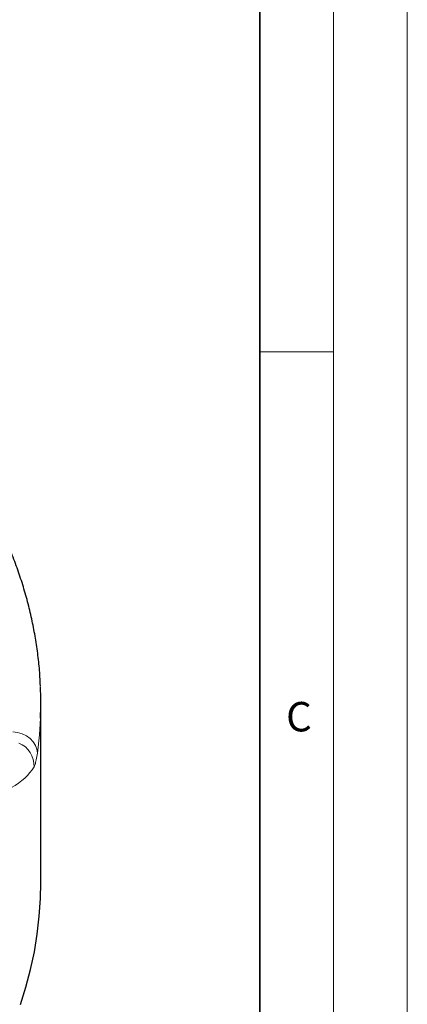
# Model space of a CAD drawing. Units: millimetres. Extents: x 0 to 420, y 0 to 297.
# Drawn here: x 394 to 420, y 154 to 221 of the extents above; entities that cross this region are included whole.
import ezdxf

# ---------------------------------------------------------------- set-up
doc = ezdxf.new("R2010")
doc.units = ezdxf.units.MM
doc.styles.add('SLDTEXTSTYLE0', font='TXT', dxfattribs={"width": 0.605})

msp = doc.modelspace()

# ---------------------------------------------------------------- linework, layer by layer
at = {"color": 7, "linetype": 'Continuous', "lineweight": 18}
for p, q in [((420, 0), (420, 297)), ((415, 292), (415, 5)), ((410, 198.5), (415, 198.5))]:
    msp.add_line(p, q, dxfattribs=at)
at = {"color": 7, "linetype": 'Continuous', "lineweight": 35}
msp.add_line((410, 5), (410, 287), dxfattribs=at)
at = {"color": 7, "linetype": 'Continuous', "lineweight": 25}
msp.add_line((395.141, 162.4516), (395.141, 174.6997), dxfattribs=at)
at = {"color": 8, "linetype": 'Continuous', "lineweight": 18, "flags": 128}
for points in [[(395.118, 173.6273), (395.0439, 172.4967), (394.9034, 171.2558)], [(393.242, 172.6932), (393.5661, 172.6521), (393.8778, 172.5603), (394.165, 172.4214), (394.4168, 172.2405), (394.6234, 172.0248), (394.7769, 171.7824), (394.8715, 171.5228), (394.9034, 171.2558)]]:
    msp.add_lwpolyline(points, dxfattribs=at)
at = {"color": 7, "linetype": 'Continuous', "lineweight": 25, "flags": 128}
msp.add_lwpolyline([(393.7631, 154.1902), (394.134, 155.3801), (394.4471, 156.5756), (394.7024, 157.7756), (394.8995, 158.9792), (395.0383, 160.1856), (395.1187, 161.3937), (395.141, 162.4516)], dxfattribs=at)
at = {"color": 7, "linetype": 'Continuous', "lineweight": 25}
msp.add_arc((370.1355, 174.6997), 25.0056, 357.542004, 2.452764, dxfattribs=at)
at = {"color": 8, "linetype": 'Continuous', "lineweight": 18}
msp.add_arc((393.0041, 170.3944), 1.6762, 357.452513, 67.277459, dxfattribs=at)
msp.add_ellipse((320.141, 198.7323), major_axis=(74.8031, -27.8703), ratio=0.1948447, start_param=6.1250075, end_param=6.2445538, dxfattribs=at)
at = {"color": 7, "linetype": 'Continuous', "lineweight": 25}
msp.add_open_spline([(395.1105, 175.8173), (395.103, 176.0208), (395.0809, 176.6149), (394.9871, 177.5984), (394.8328, 178.7669), (394.6234, 179.9323), (394.3624, 181.0942), (394.0489, 182.2516), (393.6835, 183.404), (393.2662, 184.5504), (392.7971, 185.6901), (392.2766, 186.8223), (391.7049, 187.9462), (391.0823, 189.0609), (390.4093, 190.1656), (389.6862, 191.2595), (388.9136, 192.3416), (388.092, 193.4112), (387.2221, 194.4674), (386.3043, 195.5094), (385.3396, 196.5365), (384.3285, 197.5477), (383.2718, 198.5424), (382.1704, 199.5198), (381.0253, 200.4793), (379.8365, 201.4197), (378.6221, 202.332), (377.7837, 202.9203), (377.3716, 203.2094)], degree=3, knots=[0, 0, 0, 0, 0.020169, 0.0589035, 0.0976508, 0.1364209, 0.1752235, 0.2140669, 0.2529581, 0.2919029, 0.3309052, 0.3699677, 0.4090915, 0.4482761, 0.4875201, 0.5268209, 0.5661751, 0.6055785, 0.6450267, 0.6845151, 0.7240388, 0.7635931, 0.8031734, 0.8427754, 0.8823952, 0.9220291, 0.9616737, 1, 1, 1, 1], dxfattribs=at)
at = {"color": 8, "linetype": 'Continuous', "lineweight": 18}
msp.add_open_spline([(394.6787, 170.3199), (394.7021, 170.3686), (394.7539, 170.4763), (394.8314, 170.7873), (394.8792, 171.0984), (394.9034, 171.2558)], degree=3, knots=[0, 0, 0, 0, 0.289727, 0.6405847, 1, 1, 1, 1], dxfattribs=at)

# ---------------------------------------------------------------- texts
at = {"color": 7, "linetype": 'Continuous', "lineweight": 18, "insert": (412.6491, 174.728), "char_height": 2, "attachment_point": 2, "style": 'SLDTEXTSTYLE0'}
msp.add_mtext('C', dxfattribs=at)

doc.saveas('drawing.dxf')
